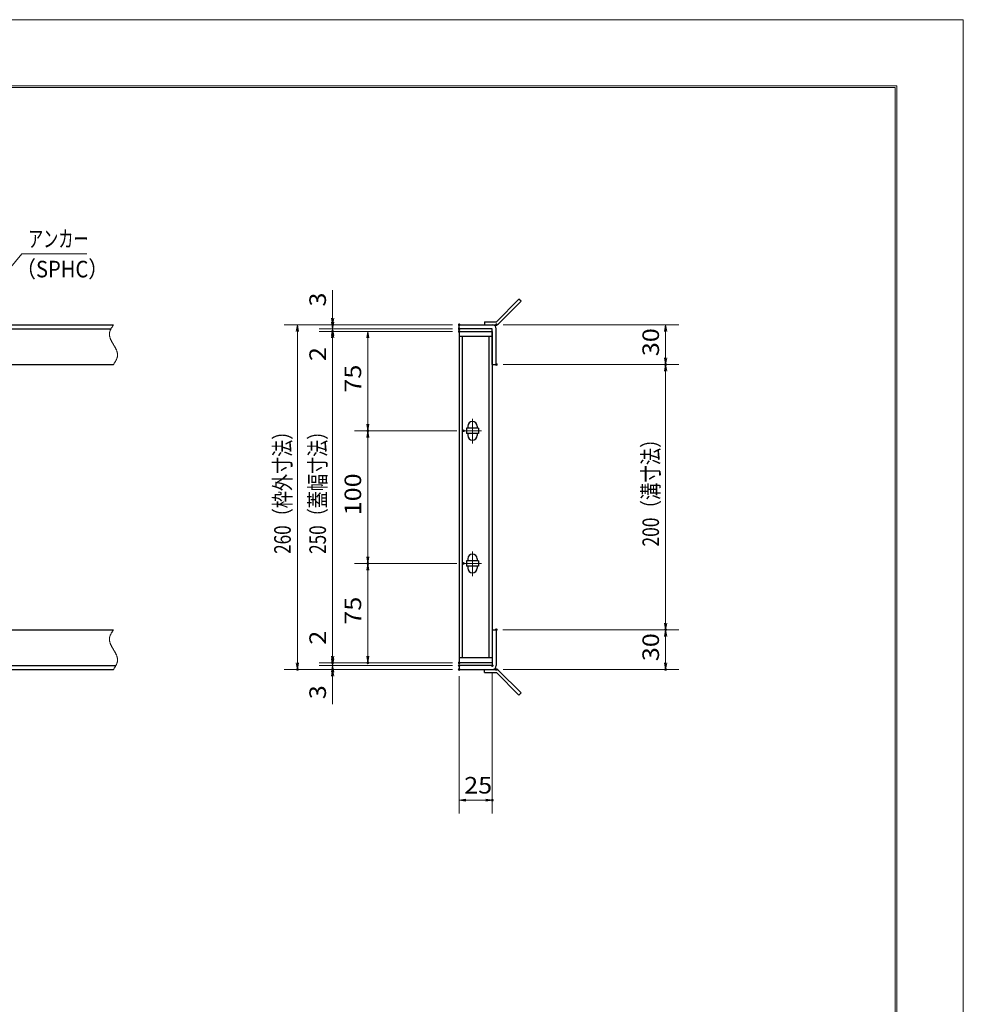
# Model space of a CAD drawing. Units: millimetres. Extents: x -1050 to 1050, y -743 to 742.
# Drawn here: x 339 to 1050, y 0 to 742 of the extents above; entities that cross this region are included whole.
import ezdxf

# ---------------------------------------------------------------- set-up
doc = ezdxf.new("R2010")
doc.units = ezdxf.units.MM
doc.header["$LTSCALE"] = 5
doc.linetypes.add('JWW_CENTER1', pattern=[6.773333, 4.233333, -0.846667, 0.846667, -0.846667])
doc.linetypes.add('JWW_PHANTOM1', pattern=[6.773333, 3.386667, -0.846667, 0.423333, -0.846667, 0.423333, -0.846667])
for name, color, linetype in [('7-図\u3000枠', 7, 'Continuous'), ('アンカー', 7, 'Continuous'), ('中心線', 7, 'Continuous'), ('寸法注釈', 7, 'Continuous'), ('想像線', 7, 'Continuous'), ('枠', 7, 'Continuous'), ('蓋', 7, 'Continuous')]:
    doc.layers.add(name, color=color, linetype=linetype)
doc.styles.add('ＭＳ ゴシック', font='txt', dxfattribs={"height": 1})

# ---------------------------------------------------------------- blocks, each defined once
blk = doc.blocks.new('_OPEN_0-1_')
at = {"layer": '寸法注釈', "color": 2, "linetype": 'Continuous', "lineweight": 5}
for p, q in [((-1, 0.17), (0, 0)), ((0, 0), (-1, -0.17)), ((0, 0), (-1, 0))]:
    blk.add_line(p, q, dxfattribs=at)
blk = doc.blocks.new('A$C4F066A7F_0-4_')
at = {"layer": 'アンカー', "color": 7, "linetype": 'Continuous', "lineweight": 25}
for p, q in [((0, 19.3), (9.05, 19.3)), ((0, 17), (0, 19.3)), ((0, 17), (9.05, 17)), ((26.05, 0), (9.05, 17)), ((27.68, 1.63), (10.67, 18.63)), ((27.68, 1.63), (26.05, 0))]:
    blk.add_line(p, q, dxfattribs=at)
blk.add_arc((9.05, 17), 2.3, 45, 90, dxfattribs=at)
blk = doc.blocks.new('A$C6EB770D1_0-4_')
at = {"layer": 'アンカー', "color": 7, "linetype": 'Continuous', "lineweight": 25}
for p, q in [((26.05, 19.3), (9.05, 2.3)), ((27.68, 17.68), (10.67, 0.67)), ((27.68, 17.68), (26.05, 19.3)), ((0, 2.3), (9.05, 2.3)), ((0, 2.3), (0, 0)), ((0, 0), (9.05, 0))]:
    blk.add_line(p, q, dxfattribs=at)
blk.add_arc((9.05, 2.3), 2.3, 270, 315, dxfattribs=at)

msp = doc.modelspace()

# ---------------------------------------------------------------- linework, layer by layer
at = {"layer": '7-図\u3000枠', "color": 4, "linetype": 'Continuous', "lineweight": 5}
for p, q in [((-975, 692.5), (1000, 692.5)), ((-973.75, 691.25), (998.75, 691.25)), ((998.75, -691.25), (998.75, 691.25)), ((1000, 692.5), (1000, -692.5))]:
    msp.add_line(p, q, dxfattribs=at)
at = {"layer": 'DEFPOINTS', "color": 4, "linetype": 'Continuous', "lineweight": 5}
for p, q in [((-1050, 742.5), (1050, 742.5)), ((1050, 742.5), (1050, -742.5))]:
    msp.add_line(p, q, dxfattribs=at)
at = {"layer": 'DEFPOINTS', "color": 4, "linetype": 'Continuous', "lineweight": 5, "const_width": 1}
for points in [[(575.18, 512.47, 0.414214), (574.68, 512.97, 0.414214), (574.18, 512.47, 0.414214), (574.68, 511.97, 0.414214)], [(670.56, 512.47, 0.414214), (670.06, 512.97, 0.414214), (669.56, 512.47, 0.414214), (670.06, 511.97, 0.414214)], [(670.56, 512.47, 0.414214), (670.06, 512.97, 0.414214), (669.56, 512.47, 0.414214), (670.06, 511.97, 0.414214)], [(698.61, 512.47, 0.414214), (698.11, 512.97, 0.414214), (697.61, 512.47, 0.414214), (698.11, 511.97, 0.414214)], [(575.18, 507.47, 0.414214), (574.68, 507.97, 0.414214), (574.18, 507.47, 0.414214), (574.68, 506.97, 0.414214)], [(670.56, 509.47, 0.414214), (670.06, 509.97, 0.414214), (669.56, 509.47, 0.414214), (670.06, 508.97, 0.414214)], [(670.56, 509.47, 0.414214), (670.06, 509.97, 0.414214), (669.56, 509.47, 0.414214), (670.06, 508.97, 0.414214)], [(670.56, 507.47, 0.414214), (670.06, 507.97, 0.414214), (669.56, 507.47, 0.414214), (670.06, 506.97, 0.414214)], [(670.56, 507.47, 0.414214), (670.06, 507.97, 0.414214), (669.56, 507.47, 0.414214), (670.06, 506.97, 0.414214)], [(670.56, 507.47, 0.414214), (670.06, 507.97, 0.414214), (669.56, 507.47, 0.414214), (670.06, 506.97, 0.414214)], [(698.61, 482.47, 0.414214), (698.11, 482.97, 0.414214), (697.61, 482.47, 0.414214), (698.11, 481.97, 0.414214)], [(698.61, 482.47, 0.414214), (698.11, 482.97, 0.414214), (697.61, 482.47, 0.414214), (698.11, 481.97, 0.414214)], [(826.18, 482.47, 0.414214), (825.68, 482.97, 0.414214), (825.18, 482.47, 0.414214), (825.68, 481.97, 0.414214)], [(601.71, 432.47, 0.414214), (601.21, 432.97, 0.414214), (600.71, 432.47, 0.414214), (601.21, 431.97, 0.414214)], [(673.75, 432.47, 0.414214), (673.25, 432.97, 0.414214), (672.75, 432.47, 0.414214), (673.25, 431.97, 0.414214)], [(673.75, 432.47, 0.414214), (673.25, 432.97, 0.414214), (672.75, 432.47, 0.414214), (673.25, 431.97, 0.414214)], [(601.71, 332.47, 0.414214), (601.21, 332.97, 0.414214), (600.71, 332.47, 0.414214), (601.21, 331.97, 0.414214)], [(673.75, 332.47, 0.414214), (673.25, 332.97, 0.414214), (672.75, 332.47, 0.414214), (673.25, 331.97, 0.414214)], [(673.75, 332.47, 0.414214), (673.25, 332.97, 0.414214), (672.75, 332.47, 0.414214), (673.25, 331.97, 0.414214)], [(698.56, 282.47, 0.414214), (698.06, 282.97, 0.414214), (697.56, 282.47, 0.414214), (698.06, 281.97, 0.414214)], [(698.56, 282.47, 0.414214), (698.06, 282.97, 0.414214), (697.56, 282.47, 0.414214), (698.06, 281.97, 0.414214)], [(826.18, 282.47, 0.414214), (825.68, 282.97, 0.414214), (825.18, 282.47, 0.414214), (825.68, 281.97, 0.414214)], [(548.65, 252.47, 0.414214), (548.15, 252.97, 0.414214), (547.65, 252.47, 0.414214), (548.15, 251.97, 0.414214)], [(575.18, 257.47, 0.414214), (574.68, 257.97, 0.414214), (574.18, 257.47, 0.414214), (574.68, 256.97, 0.414214)], [(575.18, 257.47, 0.414214), (574.68, 257.97, 0.414214), (574.18, 257.47, 0.414214), (574.68, 256.97, 0.414214)], [(575.18, 252.47, 0.414214), (574.68, 252.97, 0.414214), (574.18, 252.47, 0.414214), (574.68, 251.97, 0.414214)], [(601.71, 257.47, 0.414214), (601.21, 257.97, 0.414214), (600.71, 257.47, 0.414214), (601.21, 256.97, 0.414214)], [(670.56, 257.47, 0.414214), (670.06, 257.97, 0.414214), (669.56, 257.47, 0.414214), (670.06, 256.97, 0.414214)], [(670.56, 257.47, 0.414214), (670.06, 257.97, 0.414214), (669.56, 257.47, 0.414214), (670.06, 256.97, 0.414214)], [(670.56, 257.47, 0.414214), (670.06, 257.97, 0.414214), (669.56, 257.47, 0.414214), (670.06, 256.97, 0.414214)], [(670.56, 255.47, 0.414214), (670.06, 255.97, 0.414214), (669.56, 255.47, 0.414214), (670.06, 254.97, 0.414214)], [(670.56, 255.47, 0.414214), (670.06, 255.97, 0.414214), (669.56, 255.47, 0.414214), (670.06, 254.97, 0.414214)], [(670.56, 252.47, 0.414214), (670.06, 252.97, 0.414214), (669.56, 252.47, 0.414214), (670.06, 251.97, 0.414214)], [(670.56, 252.47, 0.414214), (670.06, 252.97, 0.414214), (669.56, 252.47, 0.414214), (670.06, 251.97, 0.414214)], [(670.56, 252.47, 0.414214), (670.06, 252.97, 0.414214), (669.56, 252.47, 0.414214), (670.06, 251.97, 0.414214)], [(695.56, 255.47, 0.414214), (695.06, 255.97, 0.414214), (694.56, 255.47, 0.414214), (695.06, 254.97, 0.414214)], [(698.61, 252.47, 0.414214), (698.11, 252.97, 0.414214), (697.61, 252.47, 0.414214), (698.11, 251.97, 0.414214)], [(826.18, 252.47, 0.414214), (825.68, 252.97, 0.414214), (825.18, 252.47, 0.414214), (825.68, 251.97, 0.414214)], [(695.56, 153.95, 0.414214), (695.06, 154.45, 0.414214), (694.56, 153.95, 0.414214), (695.06, 153.45, 0.414214)]]:
    msp.add_lwpolyline(points, format="xyb", close=True, dxfattribs=at)
at = {"layer": '中心線', "color": 6, "linetype": 'JWW_CENTER1', "lineweight": 18}
for p, q in [((680.06, 441.53), (680.06, 422.92)), ((686.87, 432.47), (673.25, 432.47)), ((680.06, 341.53), (680.06, 322.92)), ((686.87, 332.47), (673.25, 332.47))]:
    msp.add_line(p, q, dxfattribs=at)
at = {"layer": '寸法注釈', "color": 2, "linetype": 'Continuous', "lineweight": 18}
for p, q in [((340.42, 565.97), (312.7, 532.54)), ((389.48, 565.97), (340.42, 565.97)), ((574.68, 517.47), (574.68, 538.59)), ((665.06, 512.47), (538.15, 512.47)), ((665.06, 512.47), (564.68, 512.47)), ((574.68, 514.47), (574.68, 519.47)), ((574.68, 509.47), (574.68, 512.47)), ((703.11, 512.47), (835.68, 512.47)), ((548.15, 507.47), (548.15, 257.47)), ((665.06, 509.47), (564.68, 509.47)), ((665.06, 509.47), (564.68, 509.47)), ((665.06, 507.47), (564.68, 507.47)), ((665.06, 507.47), (564.68, 507.47)), ((574.68, 509.47), (574.68, 507.47)), ((665.06, 507.47), (591.21, 507.47)), ((825.68, 507.47), (825.68, 487.47)), ((574.68, 504.47), (574.68, 499.47)), ((574.68, 502.47), (574.68, 262.47)), ((574.68, 502.47), (574.68, 481.36)), ((601.21, 502.47), (601.21, 437.47)), ((703.11, 482.47), (835.68, 482.47)), ((703.11, 482.47), (835.68, 482.47)), ((825.68, 477.47), (825.68, 287.47)), ((668.25, 432.47), (591.21, 432.47)), ((668.25, 432.47), (591.21, 432.47)), ((601.21, 427.47), (601.21, 337.47)), ((668.25, 332.47), (591.21, 332.47)), ((668.25, 332.47), (591.21, 332.47)), ((601.21, 327.47), (601.21, 262.47)), ((574.68, 262.47), (574.68, 283.59)), ((703.06, 282.47), (835.68, 282.47)), ((703.06, 282.47), (835.68, 282.47)), ((825.68, 277.47), (825.68, 257.47)), ((574.68, 260.47), (574.68, 265.47)), ((665.06, 252.47), (538.15, 252.47)), ((665.06, 257.47), (564.68, 257.47)), ((665.06, 257.47), (564.68, 257.47)), ((665.06, 255.47), (564.68, 255.47)), ((665.06, 255.47), (564.68, 255.47)), ((665.06, 252.47), (564.68, 252.47)), ((574.68, 255.47), (574.68, 257.47)), ((574.68, 255.47), (574.68, 252.47)), ((665.06, 257.47), (591.21, 257.47)), ((703.11, 252.47), (835.68, 252.47)), ((574.68, 250.47), (574.68, 245.47)), ((574.68, 247.47), (574.68, 226.36)), ((670.06, 247.47), (670.06, 143.95)), ((695.06, 250.47), (695.06, 143.95)), ((675.06, 153.95), (690.06, 153.95))]:
    msp.add_line(p, q, dxfattribs=at)
at = {"layer": '想像線', "color": 4, "linetype": 'JWW_PHANTOM1', "lineweight": 15}
for p, q in [((409.55, 512.47), (409.36, 512.18)), ((406.47, 505.68), (406.46, 505.38)), ((406.46, 505.38), (406.46, 505.08)), ((406.46, 505.08), (406.48, 504.78)), ((406.5, 505.98), (406.47, 505.68)), ((406.54, 506.28), (406.5, 505.98)), ((406.59, 506.58), (406.54, 506.28)), ((406.66, 506.87), (406.59, 506.58)), ((406.74, 507.17), (406.66, 506.87)), ((406.83, 507.47), (406.74, 507.17)), ((406.94, 507.76), (406.83, 507.47)), ((407.05, 508.06), (406.94, 507.76)), ((407.17, 508.36), (407.05, 508.06)), ((407.3, 508.65), (407.17, 508.36)), ((407.44, 508.95), (407.3, 508.65)), ((407.59, 509.24), (407.44, 508.95)), ((407.75, 509.54), (407.59, 509.24)), ((407.91, 509.83), (407.75, 509.54)), ((408.08, 510.13), (407.91, 509.83)), ((408.25, 510.42), (408.08, 510.13)), ((408.43, 510.71), (408.25, 510.42)), ((408.61, 511.01), (408.43, 510.71)), ((408.79, 511.3), (408.61, 511.01)), ((408.98, 511.59), (408.79, 511.3)), ((409.17, 511.89), (408.98, 511.59)), ((409.36, 512.18), (409.17, 511.89)), ((406.48, 504.78), (406.51, 504.48)), ((406.51, 504.48), (406.55, 504.18)), ((406.55, 504.18), (406.6, 503.88)), ((406.6, 503.88), (406.67, 503.57)), ((406.67, 503.57), (406.74, 503.27)), ((406.74, 503.27), (406.83, 502.97)), ((406.83, 502.97), (406.93, 502.67)), ((406.93, 502.67), (407.03, 502.36)), ((407.03, 502.36), (407.15, 502.06)), ((407.15, 502.06), (407.27, 501.75)), ((407.27, 501.75), (407.4, 501.45)), ((407.4, 501.45), (407.54, 501.14)), ((407.54, 501.14), (407.68, 500.84)), ((407.68, 500.84), (407.83, 500.53)), ((407.83, 500.53), (407.99, 500.23)), ((407.99, 500.23), (408.15, 499.92)), ((408.15, 499.92), (408.32, 499.62)), ((408.32, 499.62), (408.48, 499.31)), ((408.48, 499.31), (408.66, 499.01)), ((408.66, 499.01), (408.83, 498.7)), ((408.83, 498.7), (409.01, 498.39)), ((409.01, 498.39), (409.19, 498.09)), ((409.19, 498.09), (409.37, 497.78)), ((409.37, 497.78), (409.55, 497.47)), ((409.73, 497.17), (409.55, 497.47)), ((409.91, 496.86), (409.73, 497.17)), ((410.09, 496.56), (409.91, 496.86)), ((410.27, 496.25), (410.09, 496.56)), ((410.44, 495.94), (410.27, 496.25)), ((410.62, 495.64), (410.44, 495.94)), ((410.78, 495.33), (410.62, 495.64)), ((410.95, 495.03), (410.78, 495.33)), ((411.11, 494.72), (410.95, 495.03)), ((411.27, 494.42), (411.11, 494.72)), ((411.42, 494.11), (411.27, 494.42)), ((411.56, 493.81), (411.42, 494.11)), ((411.7, 493.5), (411.56, 493.81)), ((411.83, 493.2), (411.7, 493.5)), ((411.95, 492.89), (411.83, 493.2)), ((412.07, 492.59), (411.95, 492.89)), ((412.17, 492.28), (412.07, 492.59)), ((412.27, 491.98), (412.17, 492.28)), ((412.36, 491.68), (412.27, 491.98)), ((412.43, 491.38), (412.36, 491.68)), ((412.5, 491.07), (412.43, 491.38)), ((412.55, 490.77), (412.5, 491.07)), ((412.59, 490.47), (412.55, 490.77)), ((412.62, 490.17), (412.59, 490.47)), ((412.64, 489.87), (412.62, 490.17)), ((409.55, 482.47), (409.74, 482.77)), ((409.74, 482.77), (409.93, 483.06)), ((409.93, 483.06), (410.12, 483.36)), ((410.12, 483.36), (410.31, 483.65)), ((410.31, 483.65), (410.49, 483.94)), ((410.49, 483.94), (410.67, 484.24)), ((410.67, 484.24), (410.85, 484.53)), ((410.85, 484.53), (411.02, 484.82)), ((411.02, 484.82), (411.19, 485.12)), ((411.19, 485.12), (411.35, 485.41)), ((411.35, 485.41), (411.51, 485.71)), ((411.51, 485.71), (411.66, 486)), ((411.66, 486), (411.8, 486.3)), ((411.8, 486.3), (411.93, 486.59)), ((411.93, 486.59), (412.05, 486.89)), ((412.05, 486.89), (412.16, 487.19)), ((412.16, 487.19), (412.27, 487.48)), ((412.27, 487.48), (412.36, 487.78)), ((412.36, 487.78), (412.44, 488.08)), ((412.44, 488.08), (412.51, 488.37)), ((412.51, 488.37), (412.56, 488.67)), ((412.56, 488.67), (412.6, 488.97)), ((412.6, 488.97), (412.63, 489.27)), ((412.63, 489.27), (412.64, 489.57)), ((412.64, 489.57), (412.64, 489.87)), ((409.36, 282.18), (409.17, 281.89)), ((409.55, 282.47), (409.36, 282.18)), ((406.47, 275.68), (406.46, 275.38)), ((406.46, 275.38), (406.46, 275.08)), ((406.46, 275.08), (406.48, 274.78)), ((406.5, 275.98), (406.47, 275.68)), ((406.48, 274.78), (406.51, 274.48)), ((406.54, 276.28), (406.5, 275.98)), ((406.59, 276.58), (406.54, 276.28)), ((406.66, 276.87), (406.59, 276.58)), ((406.74, 277.17), (406.66, 276.87)), ((406.83, 277.47), (406.74, 277.17)), ((406.94, 277.76), (406.83, 277.47)), ((407.05, 278.06), (406.94, 277.76)), ((407.17, 278.36), (407.05, 278.06)), ((407.3, 278.65), (407.17, 278.36)), ((407.44, 278.95), (407.3, 278.65)), ((407.59, 279.24), (407.44, 278.95)), ((407.75, 279.54), (407.59, 279.24)), ((407.91, 279.83), (407.75, 279.54)), ((408.08, 280.13), (407.91, 279.83)), ((408.25, 280.42), (408.08, 280.13)), ((408.43, 280.71), (408.25, 280.42)), ((408.61, 281.01), (408.43, 280.71)), ((408.79, 281.3), (408.61, 281.01)), ((408.98, 281.59), (408.79, 281.3)), ((409.17, 281.89), (408.98, 281.59)), ((406.51, 274.48), (406.55, 274.18)), ((406.55, 274.18), (406.6, 273.88)), ((406.6, 273.88), (406.67, 273.57)), ((406.67, 273.57), (406.74, 273.27)), ((406.74, 273.27), (406.83, 272.97)), ((406.83, 272.97), (406.93, 272.67)), ((406.93, 272.67), (407.03, 272.36)), ((407.03, 272.36), (407.15, 272.06)), ((407.15, 272.06), (407.27, 271.75)), ((407.27, 271.75), (407.4, 271.45)), ((407.4, 271.45), (407.54, 271.14)), ((407.54, 271.14), (407.68, 270.84)), ((407.68, 270.84), (407.83, 270.53)), ((407.83, 270.53), (407.99, 270.23)), ((407.99, 270.23), (408.15, 269.92)), ((408.15, 269.92), (408.32, 269.62)), ((408.32, 269.62), (408.48, 269.31)), ((408.48, 269.31), (408.66, 269.01)), ((408.66, 269.01), (408.83, 268.7)), ((408.83, 268.7), (409.01, 268.39)), ((409.01, 268.39), (409.19, 268.09)), ((409.19, 268.09), (409.37, 267.78)), ((409.37, 267.78), (409.55, 267.47)), ((409.73, 267.17), (409.55, 267.47)), ((409.91, 266.86), (409.73, 267.17)), ((410.09, 266.56), (409.91, 266.86)), ((410.27, 266.25), (410.09, 266.56)), ((410.44, 265.94), (410.27, 266.25)), ((410.62, 265.64), (410.44, 265.94)), ((410.78, 265.33), (410.62, 265.64)), ((410.95, 265.03), (410.78, 265.33)), ((411.11, 264.72), (410.95, 265.03)), ((411.27, 264.42), (411.11, 264.72)), ((411.42, 264.11), (411.27, 264.42)), ((411.56, 263.81), (411.42, 264.11)), ((411.7, 263.5), (411.56, 263.81)), ((411.83, 263.2), (411.7, 263.5)), ((411.95, 262.89), (411.83, 263.2)), ((412.07, 262.59), (411.95, 262.89)), ((412.17, 262.28), (412.07, 262.59)), ((412.27, 261.98), (412.17, 262.28)), ((412.36, 261.68), (412.27, 261.98)), ((412.43, 261.38), (412.36, 261.68)), ((412.5, 261.07), (412.43, 261.38)), ((412.55, 260.77), (412.5, 261.07)), ((412.59, 260.47), (412.55, 260.77)), ((412.62, 260.17), (412.59, 260.47)), ((412.64, 259.87), (412.62, 260.17)), ((409.55, 252.47), (409.74, 252.77)), ((409.74, 252.77), (409.93, 253.06)), ((409.93, 253.06), (410.12, 253.36)), ((410.12, 253.36), (410.31, 253.65)), ((410.31, 253.65), (410.49, 253.94)), ((410.49, 253.94), (410.67, 254.24)), ((410.67, 254.24), (410.85, 254.53)), ((410.85, 254.53), (411.02, 254.82)), ((411.02, 254.82), (411.19, 255.12)), ((411.19, 255.12), (411.35, 255.41)), ((411.35, 255.41), (411.51, 255.71)), ((411.51, 255.71), (411.66, 256)), ((411.66, 256), (411.8, 256.3)), ((411.8, 256.3), (411.93, 256.59)), ((411.93, 256.59), (412.05, 256.89)), ((412.05, 256.89), (412.16, 257.19)), ((412.16, 257.19), (412.27, 257.48)), ((412.27, 257.48), (412.36, 257.78)), ((412.36, 257.78), (412.44, 258.08)), ((412.44, 258.08), (412.51, 258.37)), ((412.51, 258.37), (412.56, 258.67)), ((412.56, 258.67), (412.6, 258.97)), ((412.6, 258.97), (412.63, 259.27)), ((412.63, 259.27), (412.64, 259.57)), ((412.64, 259.57), (412.64, 259.87))]:
    msp.add_line(p, q, dxfattribs=at)
at = {"layer": '枠', "color": 7, "linetype": 'Continuous', "lineweight": 25}
for p, q in [((-795.45, 512.47), (409.55, 512.47)), ((670.06, 512.47), (695.06, 512.47)), ((670.06, 509.47), (670.06, 512.47)), ((-792.45, 509.47), (407.71, 509.47)), ((695.06, 509.47), (670.06, 509.47)), ((695.06, 482.47), (695.06, 509.47)), ((698.06, 482.47), (698.06, 509.47)), ((204.55, 482.47), (409.55, 482.47)), ((695.06, 482.47), (698.06, 482.47)), ((204.55, 282.47), (409.55, 282.47)), ((695.06, 282.47), (695.06, 255.47)), ((695.06, 282.47), (698.06, 282.47)), ((698.06, 282.47), (698.06, 255.47)), ((-795.45, 252.47), (409.55, 252.47)), ((-792.45, 255.47), (411.39, 255.47)), ((695.06, 255.47), (670.06, 255.47)), ((670.06, 255.47), (670.06, 252.47)), ((670.06, 252.47), (695.06, 252.47))]:
    msp.add_line(p, q, dxfattribs=at)
for centre, start, end in [((695.06, 509.47), 0, 90), ((695.06, 255.47), 270, 0)]:
    msp.add_arc(centre, 3, start, end, dxfattribs=at)
at = {"layer": '蓋', "color": 5, "linetype": 'Continuous', "lineweight": 25}
for p, q in [((670.06, 507.47), (670.06, 257.47)), ((670.06, 507.47), (695.06, 507.47)), ((695.06, 507.47), (695.06, 257.47)), ((695.06, 503.47), (670.06, 503.47)), ((672.56, 261.47), (672.56, 503.47)), ((692.56, 261.47), (692.56, 503.47)), ((684.56, 434.47), (675.56, 434.47)), ((675.56, 434.47), (675.56, 430.47)), ((676.56, 435.97), (676.56, 434.47)), ((683.56, 435.97), (683.56, 434.47)), ((684.56, 434.47), (684.56, 430.47)), ((684.56, 430.47), (675.56, 430.47)), ((676.56, 430.47), (676.56, 428.97)), ((683.56, 430.47), (683.56, 428.97)), ((684.56, 334.47), (675.56, 334.47)), ((675.56, 334.47), (675.56, 330.47)), ((676.56, 335.97), (676.56, 334.47)), ((683.56, 335.97), (683.56, 334.47)), ((684.56, 334.47), (684.56, 330.47)), ((684.56, 330.47), (675.56, 330.47)), ((676.56, 330.47), (676.56, 328.97)), ((683.56, 330.47), (683.56, 328.97)), ((670.06, 261.47), (695.06, 261.47)), ((695.06, 257.47), (670.06, 257.47))]:
    msp.add_line(p, q, dxfattribs=at)
at = {"layer": '蓋', "color": 7, "linetype": 'Continuous', "lineweight": 25, "const_width": 1}
for points in [[(670.56, 507.47, 0.414214), (670.06, 507.97, 0.414214), (669.56, 507.47, 0.414214), (670.06, 506.97, 0.414214)], [(670.56, 257.47, 0.414214), (670.06, 257.97, 0.414214), (669.56, 257.47, 0.414214), (670.06, 256.97, 0.414214)]]:
    msp.add_lwpolyline(points, format="xyb", close=True, dxfattribs=at)
at = {"layer": '蓋', "color": 5, "linetype": 'Continuous', "lineweight": 25}
for centre, start, end in [((680.06, 435.97), 0, 180), ((680.06, 428.97), 180, 0), ((680.06, 335.97), 0, 180), ((680.06, 328.97), 180, 0)]:
    msp.add_arc(centre, 3.5, start, end, dxfattribs=at)

# ---------------------------------------------------------------- block references
at = {"layer": 'アンカー', "color": 7, "linetype": 'Continuous', "lineweight": 25}
for name, p in [('A$C6EB770D1_0-4_', (689.06, 512.47)), ('A$C4F066A7F_0-4_', (689.06, 233.17))]:
    msp.add_blockref(name, p, dxfattribs=at)
at = {"layer": '寸法注釈', "color": 2, "linetype": 'Continuous', "lineweight": 18, "xscale": 5, "yscale": 5}
for p, rotation in [((548.15, 512.47), 90), ((574.68, 512.47), 270), ((574.68, 509.47), 270), ((825.68, 512.47), 90), ((574.68, 509.47), 90), ((574.68, 507.47), 90), ((574.68, 507.47), 90), ((601.21, 507.47), 90), ((825.68, 482.47), 270), ((825.68, 482.47), 90), ((601.21, 432.47), 270), ((601.21, 432.47), 90), ((601.21, 332.47), 270), ((601.21, 332.47), 90), ((825.68, 282.47), 270), ((825.68, 282.47), 90), ((574.68, 257.47), 270), ((574.68, 257.47), 270), ((574.68, 255.47), 270), ((601.21, 257.47), 270), ((548.15, 252.47), 270), ((574.68, 255.47), 90), ((574.68, 252.47), 90), ((825.68, 252.47), 270), ((670.06, 153.95), 180)]:
    msp.add_blockref('_OPEN_0-1_', p, dxfattribs=dict(at, rotation=rotation))
msp.add_blockref('_OPEN_0-1_', (695.06, 153.95), dxfattribs=at)

# ---------------------------------------------------------------- texts
at = {"layer": '寸法注釈', "color": 7, "linetype": 'Continuous', "lineweight": 18, "style": 'ＭＳ ゴシック'}
for s, width, p in [('アンカー', 0.667747, (345.2, 570.97)), ('（SPHC）', 0.891552, (335.93, 548.18)), ('25', 1.115358, (673.83, 158.95))]:
    msp.add_text(s, height=12.497, dxfattribs=dict(at, width=width)).set_placement(p)
for s, height, width, p in [('3', 12.5, 1.115358, (569.68, 526.16)), ('30', 12.497, 1.115358, (820.68, 488.74)), ('2', 12.5, 1.115358, (569.68, 485.05)), ('75', 12.497, 1.115358, (596.21, 461.24)), ('260（枠外寸法）', 12.5, 0.757075, (543.15, 339.68)), ('250（蓋幅寸法）', 12.5, 0.757075, (569.68, 339.68)), ('200（溝寸法）', 12.5, 0.770844, (820.68, 345.18)), ('100', 12.497, 1.115358, (596.21, 368.72)), ('75', 12.497, 1.115358, (596.21, 286.24)), ('2', 12.5, 1.115358, (569.68, 271.16)), ('30', 12.497, 1.115358, (820.68, 258.74)), ('3', 12.5, 1.115358, (569.68, 230.05))]:
    msp.add_text(s, height=height, rotation=90, dxfattribs=dict(at, width=width)).set_placement(p)

doc.saveas('drawing.dxf')
